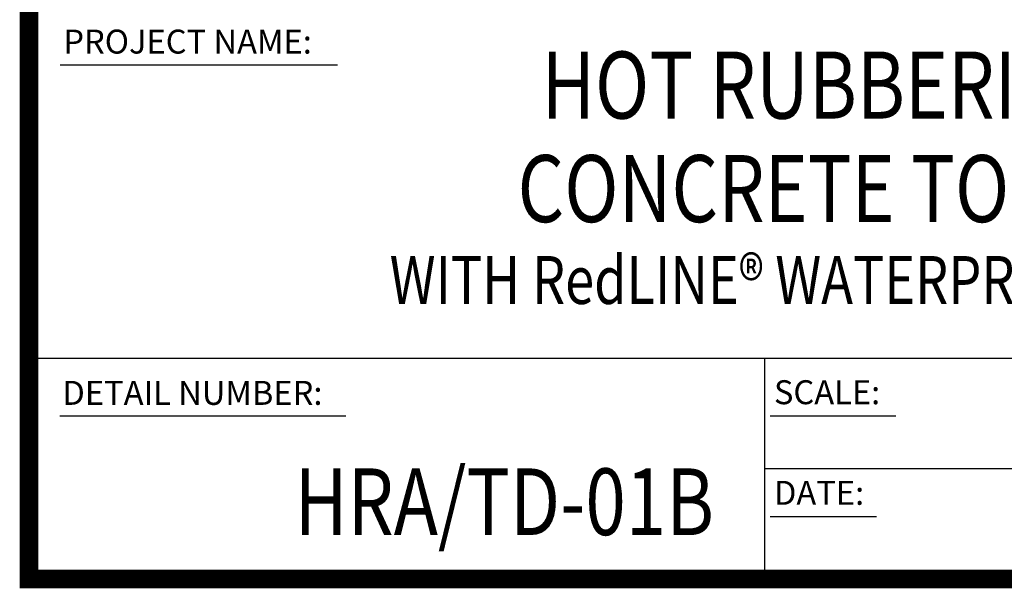
# Model space of a CAD drawing. Extents: x -5 to 277, y 3 to 392.
# Drawn here: x -5 to 98, y 3 to 62 of the extents above; entities that cross this region are included whole.
import ezdxf

# ---------------------------------------------------------------- set-up
doc = ezdxf.new("R2010")
doc.units = 0
doc.layers.get('0').update_dxf_attribs({"linetype": 'CONTINUOUS'})
doc.layers.add('TB', color=7, linetype='CONTINUOUS')
doc.layers.add('TEXT', color=3, linetype='CONTINUOUS')
doc.styles.add('ADESK1', font='ARIAL.TTF')

msp = doc.modelspace()

# ---------------------------------------------------------------- linework, layer by layer
at = {"color": 0, "linetype": 'CONTINUOUS', "ltscale": 0.1, "const_width": 1.93}
msp.add_lwpolyline([(-4.04, 390.59), (-4.04, 3.94), (275.89, 3.94), (275.89, 390.59), (-4.04, 390.59), (-4.04, 3.94)], dxfattribs=at)
at = {"layer": 'TB'}
msp.add_line((-4.04, 3.94), (275.89, 3.94), dxfattribs=at)
at = {"layer": 'TEXT', "color": 0}
for p, q in [((-0.79, 57.62), (28.18, 57.62)), ((195.02, 26.96), (-4.04, 26.96)), ((72.72, 26.96), (72.72, 3.94)), ((-0.81, 20.96), (29.04, 20.96)), ((73.32, 20.96), (86.46, 20.96)), ((133.87, 15.45), (72.72, 15.45)), ((73.32, 10.47), (84.41, 10.47)), ((64.53, 3.94), (-0.63, 3.94)), ((76.73, 3.94), (11.57, 3.94))]:
    msp.add_line(p, q, dxfattribs=at)

# ---------------------------------------------------------------- texts
at = {"layer": 'TB', "color": 0, "style": 'ADESK1', "width": 0.8}
msp.add_text('HRA/TD-01B', height=6.96, dxfattribs=at).set_placement((23.68, 8.53))
at = {"layer": 'TEXT', "color": 0, "style": 'ADESK1'}
for s, p in [('%%UPROJECT NAME:', (-0.45, 58.78)), ('%%USCALE:', (73.72, 22.19)), ('%%UDETAIL NUMBER:', (-0.55, 22.12)), ('%%UDATE:', (73.72, 11.69))]:
    msp.add_text(s, height=2.5, dxfattribs=at).set_placement(p)
at = {"layer": 'TEXT', "color": 0, "style": 'ADESK1', "width": 0.8}
for s, height, p in [('HOT RUBBERIZED ASPHALT', 7, (49.48, 51.99)), ('CONCRETE TOPPING DETAIL', 7, (46.96, 41.19)), ('WITH RedLINE® WATERPROOF EXPANSION JOINT.', 5, (33.61, 32.65))]:
    msp.add_text(s, height=height, dxfattribs=at).set_placement(p)

doc.saveas('drawing.dxf')
